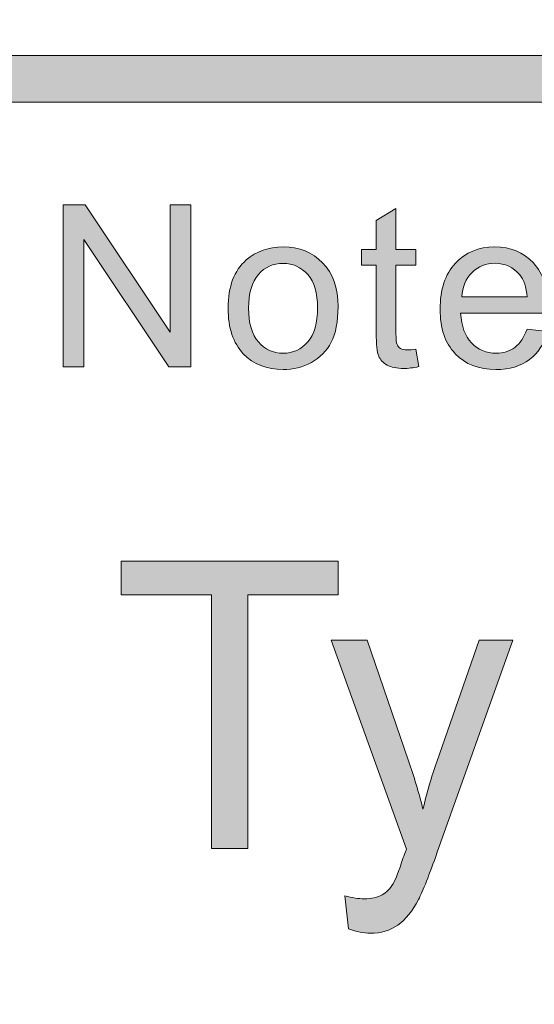
# Model space of a CAD drawing. Units: inches. Extents: x 0 to 8.5, y 0 to 11.
# Drawn here: x 5.5 to 5.7, y 0.7 to 1 of the extents above; entities that cross this region are included whole.
import ezdxf

# ---------------------------------------------------------------- set-up
doc = ezdxf.new("R2010")
doc.units = ezdxf.units.IN
doc.header["$MEASUREMENT"] = 0
doc.layers.add('Layer 1', color=7, linetype='Continuous', lineweight=0)

# ---------------------------------------------------------------- blocks, each defined once
blk = doc.blocks.new('Block_30')
at = {"layer": 'Layer 1'}
h = blk.add_hatch(color=7, dxfattribs=at)
h.dxf.hatch_style = 2
edge = h.paths.add_edge_path()
edge.add_spline(control_points=[(5.5585, 0.74451), (5.5585, 0.74451), (5.5585, 0.81742), (5.5585, 0.81742), (5.5585, 0.81742), (5.53255, 0.81742), (5.53255, 0.81742), (5.53255, 0.81742), (5.53255, 0.82719), (5.53255, 0.82719), (5.53255, 0.82719), (5.59497, 0.82719), (5.59497, 0.82719), (5.59497, 0.82719), (5.59497, 0.81742), (5.59497, 0.81742), (5.59497, 0.81742), (5.56892, 0.81742), (5.56892, 0.81742), (5.56892, 0.81742), (5.56892, 0.74451), (5.56892, 0.74451), (5.56892, 0.74451), (5.5585, 0.74451), (5.5585, 0.74451)], knot_values=[0, 0, 0, 0, 1, 1, 1, 2, 2, 2, 3, 3, 3, 4, 4, 4, 5, 5, 5, 6, 6, 6, 7, 7, 7, 8, 8, 8, 8], degree=3, periodic=0)
h = blk.add_hatch(color=7, dxfattribs=at)
h.dxf.hatch_style = 2
edge = h.paths.add_edge_path()
edge.add_spline(control_points=[(5.59794, 0.72144), (5.59794, 0.72144), (5.59687, 0.73097), (5.59687, 0.73097), (5.59897, 0.73037), (5.60082, 0.73008), (5.6024, 0.73008), (5.60455, 0.73008), (5.60627, 0.73044), (5.60756, 0.7312), (5.60885, 0.73195), (5.6099, 0.73301), (5.61072, 0.73436), (5.61133, 0.73537), (5.61232, 0.73789), (5.61367, 0.74192), (5.61385, 0.74247), (5.61414, 0.7433), (5.61454, 0.7444), (5.61454, 0.7444), (5.5929, 0.8044), (5.5929, 0.8044), (5.5929, 0.8044), (5.60331, 0.8044), (5.60331, 0.8044), (5.60331, 0.8044), (5.61518, 0.76972), (5.61518, 0.76972), (5.61673, 0.76531), (5.6181, 0.76069), (5.61932, 0.75585), (5.62043, 0.7605), (5.62174, 0.76506), (5.62329, 0.76949), (5.62329, 0.76949), (5.63548, 0.8044), (5.63548, 0.8044), (5.63548, 0.8044), (5.64516, 0.8044), (5.64516, 0.8044), (5.64516, 0.8044), (5.62345, 0.74349), (5.62345, 0.74349), (5.62112, 0.73691), (5.61932, 0.73238), (5.61803, 0.7299), (5.61631, 0.72655), (5.61434, 0.72411), (5.61211, 0.72253), (5.6099, 0.72097), (5.60725, 0.7202), (5.60417, 0.7202), (5.60231, 0.7202), (5.60023, 0.72061), (5.59794, 0.72144)], knot_values=[0, 0, 0, 0, 1, 1, 1, 2, 2, 2, 3, 3, 3, 4, 4, 4, 5, 5, 5, 6, 6, 6, 7, 7, 7, 8, 8, 8, 9, 9, 9, 10, 10, 10, 11, 11, 11, 12, 12, 12, 13, 13, 13, 14, 14, 14, 15, 15, 15, 16, 16, 16, 17, 17, 17, 18, 18, 18, 18], degree=3, periodic=0)
for points, knots in [([(5.5585, 0.74451), (5.5585, 0.74451), (5.5585, 0.81742), (5.5585, 0.81742), (5.5585, 0.81742), (5.53255, 0.81742), (5.53255, 0.81742), (5.53255, 0.81742), (5.53255, 0.82719), (5.53255, 0.82719), (5.53255, 0.82719), (5.59497, 0.82719), (5.59497, 0.82719), (5.59497, 0.82719), (5.59497, 0.81742), (5.59497, 0.81742), (5.59497, 0.81742), (5.56892, 0.81742), (5.56892, 0.81742), (5.56892, 0.81742), (5.56892, 0.74451), (5.56892, 0.74451), (5.56892, 0.74451), (5.5585, 0.74451), (5.5585, 0.74451)], [0, 0, 0, 0, 1, 1, 1, 2, 2, 2, 3, 3, 3, 4, 4, 4, 5, 5, 5, 6, 6, 6, 7, 7, 7, 8, 8, 8, 8]), ([(5.59794, 0.72144), (5.59794, 0.72144), (5.59687, 0.73097), (5.59687, 0.73097), (5.59897, 0.73037), (5.60082, 0.73008), (5.6024, 0.73008), (5.60455, 0.73008), (5.60627, 0.73044), (5.60756, 0.7312), (5.60885, 0.73195), (5.6099, 0.73301), (5.61072, 0.73436), (5.61133, 0.73537), (5.61232, 0.73789), (5.61367, 0.74192), (5.61385, 0.74247), (5.61414, 0.7433), (5.61454, 0.7444), (5.61454, 0.7444), (5.5929, 0.8044), (5.5929, 0.8044), (5.5929, 0.8044), (5.60331, 0.8044), (5.60331, 0.8044), (5.60331, 0.8044), (5.61518, 0.76972), (5.61518, 0.76972), (5.61673, 0.76531), (5.6181, 0.76069), (5.61932, 0.75585), (5.62043, 0.7605), (5.62174, 0.76506), (5.62329, 0.76949), (5.62329, 0.76949), (5.63548, 0.8044), (5.63548, 0.8044), (5.63548, 0.8044), (5.64516, 0.8044), (5.64516, 0.8044), (5.64516, 0.8044), (5.62345, 0.74349), (5.62345, 0.74349), (5.62112, 0.73691), (5.61932, 0.73238), (5.61803, 0.7299), (5.61631, 0.72655), (5.61434, 0.72411), (5.61211, 0.72253), (5.6099, 0.72097), (5.60725, 0.7202), (5.60417, 0.7202), (5.60231, 0.7202), (5.60023, 0.72061), (5.59794, 0.72144)], [0, 0, 0, 0, 1, 1, 1, 2, 2, 2, 3, 3, 3, 4, 4, 4, 5, 5, 5, 6, 6, 6, 7, 7, 7, 8, 8, 8, 9, 9, 9, 10, 10, 10, 11, 11, 11, 12, 12, 12, 13, 13, 13, 14, 14, 14, 15, 15, 15, 16, 16, 16, 17, 17, 17, 18, 18, 18, 18])]:
    blk.add_open_spline(points, degree=3, knots=knots, dxfattribs=at)
blk = doc.blocks.new('Block_29')
at = {"layer": 'Layer 1'}
blk.add_blockref('Block_30', (0, 0), dxfattribs=at)
blk = doc.blocks.new('Block_48')
at = {"layer": 'Layer 1'}
h = blk.add_hatch(color=7, dxfattribs=at)
h.dxf.hatch_style = 2
edge = h.paths.add_edge_path()
edge.add_spline(control_points=[(5.51586, 0.88299), (5.51586, 0.88299), (5.51586, 0.92954), (5.51586, 0.92954), (5.51586, 0.92954), (5.52218, 0.92954), (5.52218, 0.92954), (5.52218, 0.92954), (5.54663, 0.893), (5.54663, 0.893), (5.54663, 0.893), (5.54663, 0.92954), (5.54663, 0.92954), (5.54663, 0.92954), (5.55254, 0.92954), (5.55254, 0.92954), (5.55254, 0.92954), (5.55254, 0.88299), (5.55254, 0.88299), (5.55254, 0.88299), (5.54622, 0.88299), (5.54622, 0.88299), (5.54622, 0.88299), (5.52177, 0.91957), (5.52177, 0.91957), (5.52177, 0.91957), (5.52177, 0.88299), (5.52177, 0.88299), (5.52177, 0.88299), (5.51586, 0.88299), (5.51586, 0.88299)], knot_values=[0, 0, 0, 0, 1, 1, 1, 2, 2, 2, 3, 3, 3, 4, 4, 4, 5, 5, 5, 6, 6, 6, 7, 7, 7, 8, 8, 8, 9, 9, 9, 10, 10, 10, 10], degree=3, periodic=0)
h = blk.add_hatch(color=7, dxfattribs=at)
h.dxf.hatch_style = 2
edge = h.paths.add_edge_path()
edge.add_spline(control_points=[(5.61731, 0.8881), (5.61731, 0.8881), (5.61814, 0.88306), (5.61814, 0.88306), (5.61652, 0.88272), (5.61509, 0.88254), (5.61382, 0.88254), (5.61175, 0.88254), (5.61013, 0.88287), (5.609, 0.88353), (5.60786, 0.88418), (5.60704, 0.88505), (5.60658, 0.88612), (5.60612, 0.88718), (5.60588, 0.88943), (5.60588, 0.89286), (5.60588, 0.89286), (5.60588, 0.91227), (5.60588, 0.91227), (5.60588, 0.91227), (5.60168, 0.91227), (5.60168, 0.91227), (5.60168, 0.91227), (5.60168, 0.91672), (5.60168, 0.91672), (5.60168, 0.91672), (5.60588, 0.91672), (5.60588, 0.91672), (5.60588, 0.91672), (5.60588, 0.92506), (5.60588, 0.92506), (5.60588, 0.92506), (5.61156, 0.92849), (5.61156, 0.92849), (5.61156, 0.92849), (5.61156, 0.91672), (5.61156, 0.91672), (5.61156, 0.91672), (5.61731, 0.91672), (5.61731, 0.91672), (5.61731, 0.91672), (5.61731, 0.91227), (5.61731, 0.91227), (5.61731, 0.91227), (5.61156, 0.91227), (5.61156, 0.91227), (5.61156, 0.91227), (5.61156, 0.89255), (5.61156, 0.89255), (5.61156, 0.89092), (5.61167, 0.88987), (5.61187, 0.8894), (5.61207, 0.88894), (5.6124, 0.88856), (5.61285, 0.88829), (5.61331, 0.88802), (5.61396, 0.88789), (5.6148, 0.88789), (5.61544, 0.88789), (5.61628, 0.88795), (5.61731, 0.8881)], knot_values=[0, 0, 0, 0, 1, 1, 1, 2, 2, 2, 3, 3, 3, 4, 4, 4, 5, 5, 5, 6, 6, 6, 7, 7, 7, 8, 8, 8, 9, 9, 9, 10, 10, 10, 11, 11, 11, 12, 12, 12, 13, 13, 13, 14, 14, 14, 15, 15, 15, 16, 16, 16, 17, 17, 17, 18, 18, 18, 19, 19, 19, 20, 20, 20, 20], degree=3, periodic=0)
h = blk.add_hatch(color=7, dxfattribs=at)
h.dxf.hatch_style = 2
edge = h.paths.add_edge_path()
edge.add_spline(control_points=[(5.56916, 0.89985), (5.56916, 0.89553), (5.57011, 0.89229), (5.57199, 0.89015), (5.57388, 0.88801), (5.57625, 0.88692), (5.5791, 0.88692), (5.58194, 0.88692), (5.5843, 0.88801), (5.58618, 0.89016), (5.58807, 0.89232), (5.58902, 0.89562), (5.58902, 0.90004), (5.58902, 0.90422), (5.58807, 0.90738), (5.58617, 0.90952), (5.58427, 0.91168), (5.58192, 0.91275), (5.5791, 0.91275), (5.57625, 0.91275), (5.57388, 0.91168), (5.57199, 0.90953), (5.57011, 0.9074), (5.56916, 0.90417), (5.56916, 0.89985)], knot_values=[0, 0, 0, 0, 1, 1, 1, 2, 2, 2, 3, 3, 3, 4, 4, 4, 5, 5, 5, 6, 6, 6, 7, 7, 7, 8, 8, 8, 8], degree=3, periodic=0)
edge = h.paths.add_edge_path()
edge.add_spline(control_points=[(5.56329, 0.89985), (5.56329, 0.9061), (5.56502, 0.91073), (5.5685, 0.91372), (5.5714, 0.91623), (5.57494, 0.91748), (5.5791, 0.91748), (5.58374, 0.91748), (5.58752, 0.91596), (5.59047, 0.91292), (5.59341, 0.90988), (5.59489, 0.90568), (5.59489, 0.90032), (5.59489, 0.89598), (5.59424, 0.89258), (5.59294, 0.89008), (5.59163, 0.8876), (5.58974, 0.88566), (5.58725, 0.88429), (5.58476, 0.88292), (5.58204, 0.88223), (5.5791, 0.88223), (5.57438, 0.88223), (5.57057, 0.88373), (5.56765, 0.88677), (5.56475, 0.8898), (5.56329, 0.89415), (5.56329, 0.89985)], knot_values=[0, 0, 0, 0, 1, 1, 1, 2, 2, 2, 3, 3, 3, 4, 4, 4, 5, 5, 5, 6, 6, 6, 7, 7, 7, 8, 8, 8, 9, 9, 9, 9], degree=3, periodic=0)
h = blk.add_hatch(color=7, dxfattribs=at)
h.dxf.hatch_style = 2
edge = h.paths.add_edge_path()
edge.add_spline(control_points=[(5.63048, 0.90309), (5.63048, 0.90309), (5.64931, 0.90309), (5.64931, 0.90309), (5.64905, 0.90592), (5.64833, 0.90805), (5.64715, 0.90948), (5.64532, 0.91168), (5.64296, 0.91277), (5.64007, 0.91277), (5.63744, 0.91277), (5.63523, 0.91189), (5.63344, 0.91014), (5.63166, 0.90838), (5.63067, 0.90603), (5.63048, 0.90309)], knot_values=[0, 0, 0, 0, 1, 1, 1, 2, 2, 2, 3, 3, 3, 4, 4, 4, 5, 5, 5, 5], degree=3, periodic=0)
edge = h.paths.add_edge_path()
edge.add_spline(control_points=[(5.64924, 0.89385), (5.64924, 0.89385), (5.65515, 0.89312), (5.65515, 0.89312), (5.65422, 0.88966), (5.65249, 0.88699), (5.64997, 0.88509), (5.64745, 0.88318), (5.64423, 0.88223), (5.64031, 0.88223), (5.63539, 0.88223), (5.63147, 0.88375), (5.62858, 0.88679), (5.62569, 0.88982), (5.62425, 0.89408), (5.62425, 0.89956), (5.62425, 0.90525), (5.62571, 0.90964), (5.62863, 0.91277), (5.63155, 0.91591), (5.63535, 0.91748), (5.64, 0.91748), (5.6445, 0.91748), (5.64819, 0.91595), (5.65106, 0.91287), (5.6539, 0.9098), (5.65534, 0.90548), (5.65534, 0.89992), (5.65534, 0.89958), (5.65533, 0.89907), (5.6553, 0.8984), (5.6553, 0.8984), (5.63015, 0.8984), (5.63015, 0.8984), (5.63037, 0.89468), (5.63142, 0.89185), (5.6333, 0.88988), (5.63519, 0.88791), (5.63753, 0.88692), (5.64035, 0.88692), (5.64244, 0.88692), (5.64423, 0.88748), (5.64571, 0.88858), (5.6472, 0.88968), (5.64837, 0.89144), (5.64924, 0.89385)], knot_values=[0, 0, 0, 0, 1, 1, 1, 2, 2, 2, 3, 3, 3, 4, 4, 4, 5, 5, 5, 6, 6, 6, 7, 7, 7, 8, 8, 8, 9, 9, 9, 10, 10, 10, 11, 11, 11, 12, 12, 12, 13, 13, 13, 14, 14, 14, 15, 15, 15, 15], degree=3, periodic=0)
for points, knots in [([(5.51586, 0.88299), (5.51586, 0.88299), (5.51586, 0.92954), (5.51586, 0.92954), (5.51586, 0.92954), (5.52218, 0.92954), (5.52218, 0.92954), (5.52218, 0.92954), (5.54663, 0.893), (5.54663, 0.893), (5.54663, 0.893), (5.54663, 0.92954), (5.54663, 0.92954), (5.54663, 0.92954), (5.55254, 0.92954), (5.55254, 0.92954), (5.55254, 0.92954), (5.55254, 0.88299), (5.55254, 0.88299), (5.55254, 0.88299), (5.54622, 0.88299), (5.54622, 0.88299), (5.54622, 0.88299), (5.52177, 0.91957), (5.52177, 0.91957), (5.52177, 0.91957), (5.52177, 0.88299), (5.52177, 0.88299), (5.52177, 0.88299), (5.51586, 0.88299), (5.51586, 0.88299)], [0, 0, 0, 0, 1, 1, 1, 2, 2, 2, 3, 3, 3, 4, 4, 4, 5, 5, 5, 6, 6, 6, 7, 7, 7, 8, 8, 8, 9, 9, 9, 10, 10, 10, 10]), ([(5.61731, 0.8881), (5.61731, 0.8881), (5.61814, 0.88306), (5.61814, 0.88306), (5.61652, 0.88272), (5.61509, 0.88254), (5.61382, 0.88254), (5.61175, 0.88254), (5.61013, 0.88287), (5.609, 0.88353), (5.60786, 0.88418), (5.60704, 0.88505), (5.60658, 0.88612), (5.60612, 0.88718), (5.60588, 0.88943), (5.60588, 0.89286), (5.60588, 0.89286), (5.60588, 0.91227), (5.60588, 0.91227), (5.60588, 0.91227), (5.60168, 0.91227), (5.60168, 0.91227), (5.60168, 0.91227), (5.60168, 0.91672), (5.60168, 0.91672), (5.60168, 0.91672), (5.60588, 0.91672), (5.60588, 0.91672), (5.60588, 0.91672), (5.60588, 0.92506), (5.60588, 0.92506), (5.60588, 0.92506), (5.61156, 0.92849), (5.61156, 0.92849), (5.61156, 0.92849), (5.61156, 0.91672), (5.61156, 0.91672), (5.61156, 0.91672), (5.61731, 0.91672), (5.61731, 0.91672), (5.61731, 0.91672), (5.61731, 0.91227), (5.61731, 0.91227), (5.61731, 0.91227), (5.61156, 0.91227), (5.61156, 0.91227), (5.61156, 0.91227), (5.61156, 0.89255), (5.61156, 0.89255), (5.61156, 0.89092), (5.61167, 0.88987), (5.61187, 0.8894), (5.61207, 0.88894), (5.6124, 0.88856), (5.61285, 0.88829), (5.61331, 0.88802), (5.61396, 0.88789), (5.6148, 0.88789), (5.61544, 0.88789), (5.61628, 0.88795), (5.61731, 0.8881)], [0, 0, 0, 0, 1, 1, 1, 2, 2, 2, 3, 3, 3, 4, 4, 4, 5, 5, 5, 6, 6, 6, 7, 7, 7, 8, 8, 8, 9, 9, 9, 10, 10, 10, 11, 11, 11, 12, 12, 12, 13, 13, 13, 14, 14, 14, 15, 15, 15, 16, 16, 16, 17, 17, 17, 18, 18, 18, 19, 19, 19, 20, 20, 20, 20]), ([(5.56329, 0.89985), (5.56329, 0.9061), (5.56502, 0.91073), (5.5685, 0.91372), (5.5714, 0.91623), (5.57494, 0.91748), (5.5791, 0.91748), (5.58374, 0.91748), (5.58752, 0.91596), (5.59047, 0.91292), (5.59341, 0.90988), (5.59489, 0.90568), (5.59489, 0.90032), (5.59489, 0.89598), (5.59424, 0.89258), (5.59294, 0.89008), (5.59163, 0.8876), (5.58974, 0.88566), (5.58725, 0.88429), (5.58476, 0.88292), (5.58204, 0.88223), (5.5791, 0.88223), (5.57438, 0.88223), (5.57057, 0.88373), (5.56765, 0.88677), (5.56475, 0.8898), (5.56329, 0.89415), (5.56329, 0.89985)], [0, 0, 0, 0, 1, 1, 1, 2, 2, 2, 3, 3, 3, 4, 4, 4, 5, 5, 5, 6, 6, 6, 7, 7, 7, 8, 8, 8, 9, 9, 9, 9]), ([(5.64924, 0.89385), (5.64924, 0.89385), (5.65515, 0.89312), (5.65515, 0.89312), (5.65422, 0.88966), (5.65249, 0.88699), (5.64997, 0.88509), (5.64745, 0.88318), (5.64423, 0.88223), (5.64031, 0.88223), (5.63539, 0.88223), (5.63147, 0.88375), (5.62858, 0.88679), (5.62569, 0.88982), (5.62425, 0.89408), (5.62425, 0.89956), (5.62425, 0.90525), (5.62571, 0.90964), (5.62863, 0.91277), (5.63155, 0.91591), (5.63535, 0.91748), (5.64, 0.91748), (5.6445, 0.91748), (5.64819, 0.91595), (5.65106, 0.91287), (5.6539, 0.9098), (5.65534, 0.90548), (5.65534, 0.89992), (5.65534, 0.89958), (5.65533, 0.89907), (5.6553, 0.8984), (5.6553, 0.8984), (5.63015, 0.8984), (5.63015, 0.8984), (5.63037, 0.89468), (5.63142, 0.89185), (5.6333, 0.88988), (5.63519, 0.88791), (5.63753, 0.88692), (5.64035, 0.88692), (5.64244, 0.88692), (5.64423, 0.88748), (5.64571, 0.88858), (5.6472, 0.88968), (5.64837, 0.89144), (5.64924, 0.89385)], [0, 0, 0, 0, 1, 1, 1, 2, 2, 2, 3, 3, 3, 4, 4, 4, 5, 5, 5, 6, 6, 6, 7, 7, 7, 8, 8, 8, 9, 9, 9, 10, 10, 10, 11, 11, 11, 12, 12, 12, 13, 13, 13, 14, 14, 14, 15, 15, 15, 15]), ([(5.56916, 0.89985), (5.56916, 0.89553), (5.57011, 0.89229), (5.57199, 0.89015), (5.57388, 0.88801), (5.57625, 0.88692), (5.5791, 0.88692), (5.58194, 0.88692), (5.5843, 0.88801), (5.58618, 0.89016), (5.58807, 0.89232), (5.58902, 0.89562), (5.58902, 0.90004), (5.58902, 0.90422), (5.58807, 0.90738), (5.58617, 0.90952), (5.58427, 0.91168), (5.58192, 0.91275), (5.5791, 0.91275), (5.57625, 0.91275), (5.57388, 0.91168), (5.57199, 0.90953), (5.57011, 0.9074), (5.56916, 0.90417), (5.56916, 0.89985)], [0, 0, 0, 0, 1, 1, 1, 2, 2, 2, 3, 3, 3, 4, 4, 4, 5, 5, 5, 6, 6, 6, 7, 7, 7, 8, 8, 8, 8]), ([(5.63048, 0.90309), (5.63048, 0.90309), (5.64931, 0.90309), (5.64931, 0.90309), (5.64905, 0.90592), (5.64833, 0.90805), (5.64715, 0.90948), (5.64532, 0.91168), (5.64296, 0.91277), (5.64007, 0.91277), (5.63744, 0.91277), (5.63523, 0.91189), (5.63344, 0.91014), (5.63166, 0.90838), (5.63067, 0.90603), (5.63048, 0.90309)], [0, 0, 0, 0, 1, 1, 1, 2, 2, 2, 3, 3, 3, 4, 4, 4, 5, 5, 5, 5])]:
    blk.add_open_spline(points, degree=3, knots=knots, dxfattribs=at)
blk = doc.blocks.new('Block_47')
at = {"layer": 'Layer 1'}
blk.add_blockref('Block_48', (0, 0), dxfattribs=at)
blk = doc.blocks.new('Block_60')
at = {"layer": 'Layer 1'}
h = blk.add_hatch(color=7, dxfattribs=at)
h.dxf.hatch_style = 2
edge = h.paths.add_edge_path()
edge.add_spline(control_points=[(8.12597, 0.59802), (8.12597, 0.48928), (8.03751, 0.40083), (7.92879, 0.40083), (7.92879, 0.40083), (0.57122, 0.40083), (0.57122, 0.40083), (0.46248, 0.40083), (0.37403, 0.48928), (0.37403, 0.59802), (0.37403, 0.59802), (0.37403, 1.04364), (0.37403, 1.04364), (0.37403, 1.15238), (0.46248, 1.24083), (0.57122, 1.24083), (0.57122, 1.24083), (7.92879, 1.24083), (7.92879, 1.24083), (8.03751, 1.24083), (8.12597, 1.15238), (8.12597, 1.04364), (8.12597, 1.04364), (8.12597, 0.59802), (8.12597, 0.59802)], knot_values=[0, 0, 0, 0, 1, 1, 1, 2, 2, 2, 3, 3, 3, 4, 4, 4, 5, 5, 5, 6, 6, 6, 7, 7, 7, 8, 8, 8, 8], degree=3, periodic=0)
edge = h.paths.add_edge_path()
edge.add_spline(control_points=[(7.92879, 1.26583), (7.92879, 1.26583), (0.57122, 1.26583), (0.57122, 1.26583), (0.4485, 1.26583), (0.34903, 1.16635), (0.34903, 1.04364), (0.34903, 1.04364), (0.34903, 0.59802), (0.34903, 0.59802), (0.34903, 0.47531), (0.4485, 0.37583), (0.57122, 0.37583), (0.57122, 0.37583), (3.78637, 0.37711), (3.78637, 0.37711), (3.78637, 0.37711), (4.71362, 0.37711), (4.71362, 0.37711), (4.71362, 0.37711), (7.92879, 0.37583), (7.92879, 0.37583), (8.0515, 0.37583), (8.15097, 0.47531), (8.15097, 0.59802), (8.15097, 0.59802), (8.15097, 1.04364), (8.15097, 1.04364), (8.15097, 1.16635), (8.0515, 1.26583), (7.92879, 1.26583)], knot_values=[0, 0, 0, 0, 1, 1, 1, 2, 2, 2, 3, 3, 3, 4, 4, 4, 5, 5, 5, 6, 6, 6, 7, 7, 7, 8, 8, 8, 9, 9, 9, 10, 10, 10, 10], degree=3, periodic=0)
edge.add_line((7.92879, 1.26583), (7.92879, 1.26583))
for points, knots in [([(7.92879, 1.26583), (7.92879, 1.26583), (0.57122, 1.26583), (0.57122, 1.26583), (0.4485, 1.26583), (0.34903, 1.16635), (0.34903, 1.04364), (0.34903, 1.04364), (0.34903, 0.59802), (0.34903, 0.59802), (0.34903, 0.47531), (0.4485, 0.37583), (0.57122, 0.37583), (0.57122, 0.37583), (3.78637, 0.37711), (3.78637, 0.37711), (3.78637, 0.37711), (4.71362, 0.37711), (4.71362, 0.37711), (4.71362, 0.37711), (7.92879, 0.37583), (7.92879, 0.37583), (8.0515, 0.37583), (8.15097, 0.47531), (8.15097, 0.59802), (8.15097, 0.59802), (8.15097, 1.04364), (8.15097, 1.04364), (8.15097, 1.16635), (8.0515, 1.26583), (7.92879, 1.26583)], [0, 0, 0, 0, 1, 1, 1, 2, 2, 2, 3, 3, 3, 4, 4, 4, 5, 5, 5, 6, 6, 6, 7, 7, 7, 8, 8, 8, 9, 9, 9, 10, 10, 10, 10]), ([(8.12597, 0.59802), (8.12597, 0.48928), (8.03751, 0.40083), (7.92879, 0.40083), (7.92879, 0.40083), (0.57122, 0.40083), (0.57122, 0.40083), (0.46248, 0.40083), (0.37403, 0.48928), (0.37403, 0.59802), (0.37403, 0.59802), (0.37403, 1.04364), (0.37403, 1.04364), (0.37403, 1.15238), (0.46248, 1.24083), (0.57122, 1.24083), (0.57122, 1.24083), (7.92879, 1.24083), (7.92879, 1.24083), (8.03751, 1.24083), (8.12597, 1.15238), (8.12597, 1.04364), (8.12597, 1.04364), (8.12597, 0.59802), (8.12597, 0.59802)], [0, 0, 0, 0, 1, 1, 1, 2, 2, 2, 3, 3, 3, 4, 4, 4, 5, 5, 5, 6, 6, 6, 7, 7, 7, 8, 8, 8, 8])]:
    blk.add_open_spline(points, degree=3, knots=knots, dxfattribs=at)
blk = doc.blocks.new('Block_72')
at = {"layer": 'Layer 1'}
h = blk.add_hatch(color=7, dxfattribs=at)
h.dxf.hatch_style = 2
edge = h.paths.add_edge_path()
edge.add_spline(control_points=[(5.18925, 0.68782), (5.18925, 0.68782), (2.18981, 0.68782), (2.18981, 0.68782), (2.18981, 0.68782), (2.18985, 0.95914), (2.18985, 0.95914), (2.18985, 0.95914), (5.18928, 0.95917), (5.18928, 0.95917), (5.18928, 0.95917), (5.18925, 0.68782), (5.18925, 0.68782)], knot_values=[0, 0, 0, 0, 1, 1, 1, 2, 2, 2, 3, 3, 3, 4, 4, 4, 4], degree=3, periodic=0)
edge = h.paths.add_edge_path()
edge.add_spline(control_points=[(8.06182, 0.6878), (8.06182, 0.6878), (7.55814, 0.68782), (7.55814, 0.68782), (7.55814, 0.68782), (7.55811, 0.95919), (7.55811, 0.95919), (7.55811, 0.95919), (8.06133, 0.95919), (8.06133, 0.95919), (8.06514, 0.95919), (8.06824, 0.96218), (8.06824, 0.96589), (8.06824, 0.96958), (8.06514, 0.97258), (8.06133, 0.97258), (8.06133, 0.97258), (7.55808, 0.97258), (7.55808, 0.97258), (7.55808, 0.97258), (7.55811, 1.20623), (7.55811, 1.20623), (7.55811, 1.2101), (7.55508, 1.21323), (7.55133, 1.21323), (7.54758, 1.21323), (7.54454, 1.2101), (7.54454, 1.20623), (7.54454, 1.20623), (7.54439, 0.97254), (7.54439, 0.97254), (7.54439, 0.97254), (5.20326, 0.97253), (5.20326, 0.97253), (5.20326, 0.97253), (5.20318, 1.20594), (5.20318, 1.20594), (5.20318, 1.20979), (5.20008, 1.21289), (5.19624, 1.21289), (5.1924, 1.21289), (5.18929, 1.20979), (5.18929, 1.20594), (5.18929, 1.20594), (5.18933, 0.97253), (5.18933, 0.97253), (5.18933, 0.97253), (3.90236, 0.97255), (3.90236, 0.97255), (3.90236, 0.97255), (3.90178, 1.2064), (3.90178, 1.2064), (3.90179, 1.21022), (3.89876, 1.21332), (3.89501, 1.21332), (3.89501, 1.21332), (3.895, 1.21332), (3.895, 1.21332), (3.89126, 1.21332), (3.88822, 1.21025), (3.88822, 1.20643), (3.88822, 1.20643), (3.88803, 0.97255), (3.88803, 0.97255), (3.88803, 0.97255), (2.18985, 0.97255), (2.18985, 0.97255), (2.18985, 0.97255), (2.18978, 1.20632), (2.18978, 1.20632), (2.18978, 1.21018), (2.18665, 1.21332), (2.18278, 1.21332), (2.17892, 1.21332), (2.17578, 1.21018), (2.17578, 1.20632), (2.17578, 1.20632), (2.17578, 0.43426), (2.17578, 0.43426), (2.17578, 0.43039), (2.17892, 0.42726), (2.18278, 0.42726), (2.18665, 0.42726), (2.18978, 0.43039), (2.18978, 0.43426), (2.18978, 0.43426), (2.18982, 0.67387), (2.18982, 0.67387), (2.18982, 0.67387), (5.18926, 0.67389), (5.18926, 0.67389), (5.18926, 0.67389), (5.18933, 0.43418), (5.18933, 0.43418), (5.18933, 0.43035), (5.19262, 0.42719), (5.19646, 0.42719), (5.20029, 0.42719), (5.20321, 0.43035), (5.20321, 0.43418), (5.20321, 0.43418), (5.20317, 0.95912), (5.20317, 0.95912), (5.20317, 0.95912), (7.54439, 0.95912), (7.54439, 0.95912), (7.54439, 0.95912), (7.54444, 0.4343), (7.54444, 0.4343), (7.54444, 0.43044), (7.54747, 0.4273), (7.55122, 0.4273), (7.55497, 0.4273), (7.55814, 0.43058), (7.55814, 0.43444), (7.55814, 0.43444), (7.55817, 0.67389), (7.55817, 0.67389), (7.55817, 0.67389), (8.06201, 0.67392), (8.06201, 0.67392), (8.06458, 0.67401), (8.06828, 0.67672), (8.06828, 0.68055), (8.06828, 0.68439), (8.06519, 0.6878), (8.06182, 0.6878)], knot_values=[0, 0, 0, 0, 1, 1, 1, 2, 2, 2, 3, 3, 3, 4, 4, 4, 5, 5, 5, 6, 6, 6, 7, 7, 7, 8, 8, 8, 9, 9, 9, 10, 10, 10, 11, 11, 11, 12, 12, 12, 13, 13, 13, 14, 14, 14, 15, 15, 15, 16, 16, 16, 17, 17, 17, 18, 18, 18, 19, 19, 19, 20, 20, 20, 21, 21, 21, 22, 22, 22, 23, 23, 23, 24, 24, 24, 25, 25, 25, 26, 26, 26, 27, 27, 27, 28, 28, 28, 29, 29, 29, 30, 30, 30, 31, 31, 31, 32, 32, 32, 33, 33, 33, 34, 34, 34, 35, 35, 35, 36, 36, 36, 37, 37, 37, 38, 38, 38, 39, 39, 39, 40, 40, 40, 41, 41, 41, 42, 42, 42, 42], degree=3, periodic=0)
edge.add_line((8.06182, 0.6878), (8.06182, 0.6878))
blk.add_open_spline([(8.06182, 0.6878), (8.06182, 0.6878), (7.55814, 0.68782), (7.55814, 0.68782), (7.55814, 0.68782), (7.55811, 0.95919), (7.55811, 0.95919), (7.55811, 0.95919), (8.06133, 0.95919), (8.06133, 0.95919), (8.06514, 0.95919), (8.06824, 0.96218), (8.06824, 0.96589), (8.06824, 0.96958), (8.06514, 0.97258), (8.06133, 0.97258), (8.06133, 0.97258), (7.55808, 0.97258), (7.55808, 0.97258), (7.55808, 0.97258), (7.55811, 1.20623), (7.55811, 1.20623), (7.55811, 1.2101), (7.55508, 1.21323), (7.55133, 1.21323), (7.54758, 1.21323), (7.54454, 1.2101), (7.54454, 1.20623), (7.54454, 1.20623), (7.54439, 0.97254), (7.54439, 0.97254), (7.54439, 0.97254), (5.20326, 0.97253), (5.20326, 0.97253), (5.20326, 0.97253), (5.20318, 1.20594), (5.20318, 1.20594), (5.20318, 1.20979), (5.20008, 1.21289), (5.19624, 1.21289), (5.1924, 1.21289), (5.18929, 1.20979), (5.18929, 1.20594), (5.18929, 1.20594), (5.18933, 0.97253), (5.18933, 0.97253), (5.18933, 0.97253), (3.90236, 0.97255), (3.90236, 0.97255), (3.90236, 0.97255), (3.90178, 1.2064), (3.90178, 1.2064), (3.90179, 1.21022), (3.89876, 1.21332), (3.89501, 1.21332), (3.89501, 1.21332), (3.895, 1.21332), (3.895, 1.21332), (3.89126, 1.21332), (3.88822, 1.21025), (3.88822, 1.20643), (3.88822, 1.20643), (3.88803, 0.97255), (3.88803, 0.97255), (3.88803, 0.97255), (2.18985, 0.97255), (2.18985, 0.97255), (2.18985, 0.97255), (2.18978, 1.20632), (2.18978, 1.20632), (2.18978, 1.21018), (2.18665, 1.21332), (2.18278, 1.21332), (2.17892, 1.21332), (2.17578, 1.21018), (2.17578, 1.20632), (2.17578, 1.20632), (2.17578, 0.43426), (2.17578, 0.43426), (2.17578, 0.43039), (2.17892, 0.42726), (2.18278, 0.42726), (2.18665, 0.42726), (2.18978, 0.43039), (2.18978, 0.43426), (2.18978, 0.43426), (2.18982, 0.67387), (2.18982, 0.67387), (2.18982, 0.67387), (5.18926, 0.67389), (5.18926, 0.67389), (5.18926, 0.67389), (5.18933, 0.43418), (5.18933, 0.43418), (5.18933, 0.43035), (5.19262, 0.42719), (5.19646, 0.42719), (5.20029, 0.42719), (5.20321, 0.43035), (5.20321, 0.43418), (5.20321, 0.43418), (5.20317, 0.95912), (5.20317, 0.95912), (5.20317, 0.95912), (7.54439, 0.95912), (7.54439, 0.95912), (7.54439, 0.95912), (7.54444, 0.4343), (7.54444, 0.4343), (7.54444, 0.43044), (7.54747, 0.4273), (7.55122, 0.4273), (7.55497, 0.4273), (7.55814, 0.43058), (7.55814, 0.43444), (7.55814, 0.43444), (7.55817, 0.67389), (7.55817, 0.67389), (7.55817, 0.67389), (8.06201, 0.67392), (8.06201, 0.67392), (8.06458, 0.67401), (8.06828, 0.67672), (8.06828, 0.68055), (8.06828, 0.68439), (8.06519, 0.6878), (8.06182, 0.6878)], degree=3, knots=[0, 0, 0, 0, 1, 1, 1, 2, 2, 2, 3, 3, 3, 4, 4, 4, 5, 5, 5, 6, 6, 6, 7, 7, 7, 8, 8, 8, 9, 9, 9, 10, 10, 10, 11, 11, 11, 12, 12, 12, 13, 13, 13, 14, 14, 14, 15, 15, 15, 16, 16, 16, 17, 17, 17, 18, 18, 18, 19, 19, 19, 20, 20, 20, 21, 21, 21, 22, 22, 22, 23, 23, 23, 24, 24, 24, 25, 25, 25, 26, 26, 26, 27, 27, 27, 28, 28, 28, 29, 29, 29, 30, 30, 30, 31, 31, 31, 32, 32, 32, 33, 33, 33, 34, 34, 34, 35, 35, 35, 36, 36, 36, 37, 37, 37, 38, 38, 38, 39, 39, 39, 40, 40, 40, 41, 41, 41, 42, 42, 42, 42], dxfattribs=at)

msp = doc.modelspace()

# ---------------------------------------------------------------- block references
at = {"layer": 'Layer 1'}
for name in ['Block_60', 'Block_72', 'Block_47', 'Block_29']:
    msp.add_blockref(name, (0, 0), dxfattribs=at)

doc.saveas('drawing.dxf')
